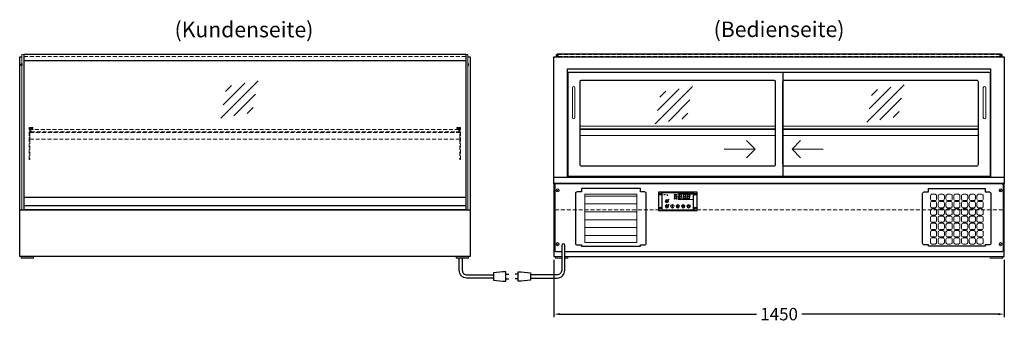
# Model space of a CAD drawing. Units: millimetres. Extents: x 0 to 25000, y 0 to 54400.
# Drawn here: x 5025 to 8195, y 2148 to 3121 of the extents above; entities that cross this region are included whole.
import ezdxf
from ezdxf.enums import TextEntityAlignment as Align

# ---------------------------------------------------------------- set-up
doc = ezdxf.new("R2010")
doc.units = ezdxf.units.MM
doc.header["$LTSCALE"] = 2
doc.header["$PDMODE"] = 34
doc.header["$PDSIZE"] = 5
doc.linetypes.add('AUSGEZOGEN', pattern=[0])
doc.linetypes.add('VERDECKT', pattern=[9.525, 6.35, -3.175])
for name, color, linetype, lineweight in [('A_BEMASSUNG', 1, 'Continuous', 13), ('A_GLAS', 4, 'Continuous', 20), ('A_HILFSLINIEN', 7, 'Continuous', 13), ('A_SCHRAFFUR', 6, 'Continuous', 5), ('A_TEXT', 7, 'Continuous', 20), ('A_VERDECKT', 5, 'VERDECKT', 13), ('A_VOLL', 3, 'Continuous', 30)]:
    doc.layers.add(name, color=color, linetype=linetype, lineweight=lineweight)
doc.styles.add('ARIAL', font='arial.ttf')
doc.styles.add('Arial_35', font='arial.ttf', dxfattribs={"height": 35})
doc.dimstyles.new('STANDARD_Bemassung', dxfattribs={"dimtxt": 40, "dimasz": 20, "dimexe": 10, "dimexo": 10, "dimgap": 15, "dimtad": 0, "dimdec": 0, "dimdsep": 46, "dimtxsty": 'ARIAL', "dimcen": 0.09, "dimclrt": 7, "dimazin": 0, "dimtfac": 1, "dimtdec": 0, "dimtmove": 2, "dimatfit": 3, "dimfxl": 1, "dimtolj": 1, "dimtzin": 0, "dimarcsym": 0})
pattern_1 = [(0, (-208.144, 4.619), (0, 6.985), [5.08, -1.905]), (90, (-208.144, 4.619), (-6.985, 4e-16), [5.08, -1.905])]

# ---------------------------------------------------------------- blocks, each defined once
blk = doc.blocks.new('*D849')
at = {"layer": 'A_BEMASSUNG', "color": 0, "lineweight": -2, "ltscale": 2, "transparency": 16777216}
for p, q in [((6744.5, 2349.4), (6744.5, 2164.4)), ((8194.5, 2349.4), (8194.5, 2164.4)), ((6764.5, 2174.4), (7396.8, 2174.4)), ((8174.5, 2174.4), (7542.3, 2174.4))]:
    blk.add_line(p, q, dxfattribs=at)
at = {"layer": 'A_BEMASSUNG', "color": 0, "ltscale": 2, "transparency": 16777216}
for points in [[(6764.5, 2177.7), (6764.5, 2171.1), (6744.5, 2174.4)], [(8174.5, 2177.7), (8174.5, 2171.1), (8194.5, 2174.4)]]:
    blk.add_solid(points, dxfattribs=at)
at = {"layer": 'DEFPOINTS', "color": 0, "ltscale": 2, "transparency": 16777216}
for p in [(6744.5, 2359.4), (8194.5, 2359.4), (8194.5, 2174.4)]:
    blk.add_point(p, dxfattribs=at)
at = {"layer": 'A_BEMASSUNG', "color": 7, "ltscale": 2, "transparency": 16777216, "insert": (7469.5, 2174.4), "char_height": 40, "attachment_point": 5, "style": 'ARIAL'}
blk.add_mtext('\\A1;1450', dxfattribs=at)
blk = doc.blocks.new('glassymbol')
at = {"layer": 'A_HILFSLINIEN', "linetype": 'AUSGEZOGEN', "lineweight": -3}
for p, q in [((-60.1, -60.1), (60.1, 60.1)), ((-52.5, -17.2), (17.2, 52.5)), ((-45, 25.7), (-25.7, 45)), ((-17.2, -52.5), (52.5, 17.2)), ((25.7, -45), (45, -25.7))]:
    blk.add_line(p, q, dxfattribs=at)
blk = doc.blocks.new('steuerungsdisplay_NEU')
at = {"layer": 'A_SCHRAFFUR', "ltscale": 2}
h = blk.add_hatch(color=1, dxfattribs=at)
h.dxf.hatch_style = 1
h.paths.add_polyline_path([(19.3, 21.5), (18.8, 21.2), (19.9, 20), (24.6, 20), (26.1, 21.3), (25.9, 21.5)])
h.paths.add_polyline_path([(18.9, 15.2), (18, 14.4), (18.6, 13.7), (23.7, 13.7), (24.6, 14.6), (24, 15.2)])
h.paths.add_polyline_path([(16.1, 8.2), (16.3, 7.9), (17.8, 9.2), (18.6, 13.5), (17.8, 14.3), (17.2, 14.3)])
h.paths.add_polyline_path([(23.4, 7.5), (23.8, 7.7), (22.7, 9), (17.9, 9), (16.5, 7.8), (16.7, 7.5)])
h.paths.add_polyline_path([(29.2, 8.2), (29.4, 7.9), (30.9, 9.2), (31.7, 13.5), (30.9, 14.3), (30.3, 14.3)])
h.paths.add_polyline_path([(36.5, 7.5), (36.9, 7.7), (35.8, 9), (31, 9), (29.6, 7.8), (29.8, 7.5)])
h.paths.add_polyline_path([(36, 9.1), (37, 7.8), (37.3, 8), (38.4, 14.5), (37.8, 14.5), (36.7, 13.4)])
h.paths.add_polyline_path([(37.1, 15.5), (37.8, 14.7), (38.5, 14.7), (39.6, 20.9), (39.4, 21.1), (37.9, 19.8)])
h.paths.add_polyline_path([(32.4, 21.5), (31.9, 21.2), (32.9, 20), (37.7, 20), (39.2, 21.3), (39, 21.5)])
h.paths.add_polyline_path([(30.3, 14.5), (30.9, 14.5), (32, 15.6), (32.8, 19.9), (31.7, 21.1), (31.5, 21)])
edge = h.paths.add_edge_path()
edge.add_arc((26.9, 8.4), 0.9, 0, 360)
h.paths.add_polyline_path([(17.2, 14.5), (17.8, 14.5), (18.9, 15.6), (19.7, 19.9), (18.7, 21.1), (18.4, 21)])
h.paths.add_polyline_path([(22.9, 9.1), (24, 7.8), (24.2, 8), (25.4, 14.5), (24.8, 14.5), (23.6, 13.4)])
at = {"layer": 'A_VOLL', "lineweight": 5, "ltscale": 2}
h = blk.add_hatch(color=152, dxfattribs=at)
h.dxf.hatch_style = 1
h.paths.add_polyline_path([(-44.2, 22), (-45, 22), (-45, 20.4), (-44.2, 20.4)])
h = blk.add_hatch(color=152, dxfattribs=at)
h.dxf.hatch_style = 1
edge = h.paths.add_edge_path()
edge.add_ellipse((-41.8, 21.2), major_axis=(-0.966, 0), ratio=0.81999, start_angle=90, end_angle=270)
edge.add_line((-41.8, 22), (-43.9, 22))
edge.add_line((-43.9, 22), (-43.9, 20.4))
edge.add_line((-43.9, 20.4), (-41.8, 20.4))
edge = h.paths.add_edge_path(flags=16)
edge.add_ellipse((-42.2, 21.2), major_axis=(-0.543, 0), ratio=0.692469, start_angle=90, end_angle=270, ccw=False)
edge.add_line((-42.2, 20.8), (-43.1, 20.8))
edge.add_line((-43.1, 20.8), (-43.1, 21.6))
edge.add_line((-43.1, 21.6), (-42.2, 21.6))
h = blk.add_hatch(color=152, dxfattribs=at)
h.dxf.hatch_style = 1
h.paths.add_polyline_path([(-38, 20.8), (-39.8, 20.8), (-39.8, 21.1), (-38, 21.1), (-38, 21.4), (-39.8, 21.4), (-39.8, 21.6), (-38, 21.6), (-38, 22), (-40.6, 22), (-40.6, 20.4), (-38, 20.4)])
at = {"layer": 'A_VOLL', "lineweight": 5}
h = blk.add_hatch(color=142, dxfattribs=at)
h.dxf.hatch_style = 1
h.paths.add_polyline_path([(-37.8, 20.4), (-37, 20.4), (-36.8, 20.7), (-35.7, 20.7), (-35.5, 20.4), (-34.7, 20.4), (-35.7, 22), (-36.8, 22)])
h.paths.add_polyline_path([(-35.9, 21), (-36.6, 21), (-36.3, 21.6)], flags=16)
at = {"layer": 'A_VOLL', "lineweight": 5, "ltscale": 2}
h = blk.add_hatch(color=152, dxfattribs=at)
h.dxf.hatch_style = 1
h.paths.add_polyline_path([(-36.8, 18.5), (-35.7, 18.5), (-34.7, 20.1), (-35.5, 20.1), (-35.7, 19.8), (-36.8, 19.8), (-37, 20.1), (-37.8, 20.1)])
h.paths.add_polyline_path([(-36.3, 18.9), (-36.6, 19.5), (-35.9, 19.5)], flags=16)
h = blk.add_hatch(color=152, dxfattribs=at)
h.dxf.hatch_style = 1
h.paths.add_polyline_path([(-33.5, 22), (-34.4, 22), (-34.4, 20.4), (-31.8, 20.4), (-31.8, 20.9), (-33.5, 20.9)])
at = {"layer": 'A_VOLL', "lineweight": 5}
h = blk.add_hatch(color=142, dxfattribs=at)
h.dxf.hatch_style = 1
h.paths.add_polyline_path([(-31.8, 20.1), (-32.8, 20.1), (-33.6, 19.5), (-33.6, 20.1), (-34.4, 20.1), (-34.4, 18.5), (-33.6, 18.5), (-33.6, 19.1), (-32.8, 18.5), (-31.8, 18.5), (-32.9, 19.3)])
at = {"layer": 'A_VOLL', "lineweight": 5, "ltscale": 2}
h = blk.add_hatch(color=152, dxfattribs=at)
h.dxf.hatch_style = 1
edge = h.paths.add_edge_path()
edge.add_spline(control_points=[(-30.9, 23.3), (-30.8, 23.3), (-30.8, 23.3), (-30.8, 23.3), (-30.8, 23.3), (-30.8, 23.3), (-30.8, 23.3), (-30.8, 23.3), (-30.7, 23.3), (-30.7, 23.3), (-30.7, 23.3), (-30.7, 23.3), (-30.7, 23.3), (-30.7, 23.3), (-30.7, 23.3), (-30.7, 23.3), (-30.7, 23.3), (-30.7, 23.3), (-30.7, 23.3), (-30.7, 23.3), (-30.7, 23.3), (-30.7, 23.3), (-30.7, 23.3), (-30.6, 23.3), (-30.6, 23.3), (-30.6, 23.3), (-30.6, 23.3), (-30.6, 23.3), (-30.6, 23.3), (-30.6, 23.3), (-30.6, 23.3), (-30.6, 23.3), (-30.6, 23.3), (-30.6, 23.2), (-30.6, 23.2), (-30.5, 23.2), (-30.5, 23.2), (-30.5, 23.2), (-30.5, 23.2), (-30.5, 23.2), (-30.5, 23.2), (-30.5, 23.2), (-30.5, 23.1), (-30.5, 23.1), (-30.5, 23.1), (-30.5, 23.1), (-30.5, 23.1), (-30.4, 23.1), (-30.4, 23.1), (-30.4, 23.1), (-30.4, 23.1), (-30.4, 23.1), (-30.4, 23.1), (-30.4, 23), (-30.4, 23), (-30.4, 23), (-30.4, 23), (-30.4, 23), (-30.4, 23), (-30.4, 22.9), (-30.4, 22.9), (-30.4, 22.9), (-30.4, 22.9), (-30.4, 22.9), (-30.4, 22.9), (-30.4, 22.9), (-30.4, 22.9), (-30.4, 22.9), (-30.4, 22.8), (-30.4, 22.8)], knot_values=[4.863694, 4.863694, 4.863694, 4.863694, 43.062292, 43.062292, 86.124584, 86.124584, 129.186877, 129.186877, 165.057676, 165.057676, 178.068826, 178.068826, 185.662822, 185.662822, 191.793507, 191.793507, 197.924192, 197.924192, 210.185563, 210.185563, 234.708304, 234.708304, 286.60672, 286.60672, 338.505135, 338.505135, 363.856116, 363.856116, 382.147152, 382.147152, 400.438188, 400.438188, 437.020259, 437.020259, 498.239676, 498.239676, 559.459093, 559.459093, 588.764848, 588.764848, 618.070602, 618.070602, 676.68211, 676.68211, 719.456576, 719.456576, 757.852031, 757.852031, 791.058574, 791.058574, 808.308625, 808.308625, 825.558676, 825.558676, 860.058777, 860.058777, 936.33843, 936.33843, 1012.618083, 1012.618083, 1035.316028, 1035.316028, 1053.57715, 1053.57715, 1088.069716, 1088.069716, 1157.054847, 1157.054847, 1221.527367, 1221.527367, 1221.527367, 1221.527367], degree=3, periodic=0)
edge.add_arc((-31.3, 20.2), 2.82, 63.3779, 71.7891, ccw=False)
edge.add_arc((-32.7, 23.4), 2.77, 344.5491, 365.4236)
edge.add_arc((-30.2, 20.9), 2.77, 84.5764, 138.8788)
edge.add_arc((-31.3, 20.2), 2.77, 79.7215, 111.1073, ccw=False)
edge.add_arc((-33.4, 22.3), 2.72, 11.8018, 20.7288)
at = {"layer": 'A_VOLL', "lineweight": 5}
h = blk.add_hatch(color=142, dxfattribs=at)
h.dxf.hatch_style = 1
h.paths.add_polyline_path([(-30.8, 19.8), (-29.1, 19.8), (-29.1, 20.1), (-31.6, 20.1), (-31.6, 18.5), (-29.1, 18.5), (-29.1, 18.9), (-30.8, 18.9), (-30.8, 19.2), (-29.1, 19.2), (-29.1, 19.5), (-30.8, 19.5)])
h = blk.add_hatch(color=142, dxfattribs=at)
h.dxf.hatch_style = 1
edge = h.paths.add_edge_path()
edge.add_arc((-31.3, 20.2), 2.77, 63.1865, 72.4271)
edge.add_spline(control_points=[(-30.4, 22.8), (-30.4, 22.8), (-30.5, 22.9), (-30.5, 23.1), (-30.5, 23.2), (-30.6, 23.2), (-30.7, 23.3), (-30.8, 23.3), (-30.8, 23.3)], knot_values=[0, 0, 0, 0, 234.242997, 477.413086, 703.505144, 904.986999, 1090.166187, 1278.343845, 1278.343845, 1278.343845, 1278.343845], degree=3, periodic=0)
edge.add_arc((-33.4, 22.3), 2.77, -21.1073, 19.5838, ccw=False)
edge.add_arc((-32.7, 23.4), 2.77, 311.1212, 343.5141)
h = blk.add_hatch(dxfattribs=at)
h.set_pattern_fill('ANGLE', color=251)
h.set_pattern_definition(pattern_1)
h.paths.add_polyline_path([(-18, -18.8, 3.213033), (-17, -18.8), (-17, -17.4), (-18, -17.4)])
h = blk.add_hatch(dxfattribs=at)
h.set_pattern_fill('ANGLE', color=251)
h.set_pattern_definition(pattern_1)
h.paths.add_polyline_path([(0.7, -13.3), (-0.7, -13.3), (-0.7, -15.2, -0.251622), (0.7, -15.2)])
h = blk.add_hatch(color=251, dxfattribs=at)
h.dxf.hatch_style = 1
edge = h.paths.add_edge_path()
edge.add_arc((17.5, -16.5), 3, 0, 360)
at = {"layer": 'A_VOLL', "color": 251, "lineweight": 5}
for p, q in [((-30.3, 5.4), (-30.7, 5.8)), ((-27.8, 5.4), (-30.7, 5.4)), ((-29.8, 6.3), (-30.3, 6.4)), ((-29.3, 5.4), (-30, 6.7)), ((-29.8, 6.3), (-29.6, 6.8)), ((-29.3, 5.4), (-28.6, 6.7)), ((-28.8, 6.3), (-29, 6.8)), ((-28.8, 6.3), (-28.2, 6.4)), ((-28.3, 5.4), (-27.9, 5.8)), ((-8.2, 14.5), (-11.8, 14.5)), ((-11.2, 14.5), (-11.7, 15)), ((-10.6, 15.5), (-11.3, 15.7)), ((-8.6, 21.5), (-11, 21.9)), ((-8.6, 19.5), (-11, 19)), ((-10, 14.5), (-10.9, 16.1)), ((-10.9, 14.3), (-10.9, 14.3)), ((-10.9, 14.3), (-10.9, 14.3)), ((-10.6, 15.5), (-10.4, 16.3)), ((-10.5, 13.5), (-10.5, 13.5)), ((-10.5, 13.5), (-10.5, 13.5)), ((-10, 14.5), (-9.1, 16.1)), ((-10, 14.3), (-10, 14.3)), ((-10, 14.3), (-10, 14.3)), ((-9.4, 15.5), (-9.6, 16.3)), ((-9.5, 13.5), (-9.5, 13.5)), ((-9.4, 15.5), (-8.7, 15.7)), ((-9.1, 14.3), (-9.1, 14.3)), ((-9.1, 14.3), (-9.1, 14.3)), ((-8.8, 14.5), (-8.3, 15)), ((-30.6, -13.2), (-27.8, -10.4)), ((-30.6, -10.4), (-27.8, -13.2)), ((-29.9, -11.2), (-28.4, -10.5)), ((-29.9, -12.5), (-28.4, -13.2)), ((-28.4, -10.5), (-28.4, -13.2)), ((-18, -18.8), (-18, -12.8)), ((-18, -17.4), (-17, -17.4)), ((-17, -18.8), (-17, -12.8)), ((-1.9, -16.5), (-4.2, -16.5)), ((-1.4, -15.2), (-3, -13.6)), ((-1.4, -17.8), (-3, -19.4)), ((-0.7, -15.2), (-0.7, -13.3)), ((-0.7, -13.3), (0.7, -13.3)), ((0, -18.4), (0, -20.7)), ((0.7, -15.2), (0.7, -13.3)), ((1.4, -15.2), (3, -13.6)), ((1.4, -17.8), (3, -19.4)), ((1.9, -16.5), (4.2, -16.5)), ((35, -14.6), (35, -12.6))]:
    blk.add_line(p, q, dxfattribs=at)
at = {"layer": 'A_VOLL', "color": 107}
blk.add_lwpolyline([(-61.5, -29.5), (61.5, -29.5, 0.414214), (62.5, -28.5), (62.5, 28.5, 0.414214), (61.5, 29.5), (-61.5, 29.5, 0.414214), (-62.5, 28.5), (-62.5, -28.5, 0.414214)], format="xyb", close=True, dxfattribs=at)
at = {"layer": 'A_VOLL', "color": 251}
blk.add_lwpolyline([(50, -28.5), (-50, -28.5), (-50, 28.5), (50, 28.5)], close=True, dxfattribs=at)
at = {"layer": 'A_VOLL', "color": 152, "lineweight": 5, "ltscale": 2}
blk.add_lwpolyline([(-44.2, 20.4), (-45, 20.4), (-45, 22), (-44.2, 22)], close=True, dxfattribs=at)
blk.add_lwpolyline([(-41.8, 22), (-43.9, 22), (-43.9, 22), (-43.9, 20.4), (-43.9, 20.4), (-41.8, 20.4)], dxfattribs=at)
at = {"layer": 'A_VOLL', "color": 251, "lineweight": 5}
for points in [[(-35, 3.6), (-38, -1.7), (-32, -1.7)], [(-35, -19.6), (-38, -14.3), (-32, -14.3)], [(-30.4, -11.2), (-29.9, -11.2), (-29.9, -12.5), (-30.4, -12.5)]]:
    blk.add_lwpolyline(points, close=True, dxfattribs=at)
at = {"layer": 'A_VOLL', "color": 142, "lineweight": 5}
blk.add_lwpolyline([(-32.9, 19.3), (-31.8, 18.5), (-32.8, 18.5), (-33.6, 19.1), (-33.6, 18.5), (-34.4, 18.5), (-34.4, 20.1), (-33.6, 20.1), (-33.6, 19.5), (-32.8, 20.1), (-31.8, 20.1)], close=True, dxfattribs=at)
at = {"layer": 'A_VOLL', "color": 251, "lineweight": 5}
blk.add_lwpolyline([(-9.8, 9.4, 0.147189), (-9.7, 9.6, 0.492531), (-10, 10.3, 0.11718), (-10.5, 10.3, 0.14275), (-10.9, 10, 0.235459), (-11.1, 9.5, 0.275172), (-10.5, 8.7), (-10.4, 8.7, 0.080431), (-10.4, 8.6, -0.292394), (-11, 8.8, 0.147189), (-11.2, 8.9, 0.492531), (-11.8, 8.6, 0.11718), (-11.8, 8.1, 0.14275), (-11.6, 7.7, 0.235459), (-11.1, 7.5, 0.275172), (-10.3, 8.1), (-10.2, 8.2, 0.080431), (-10.1, 8.2, -0.292394), (-10.3, 7.6, 0.147189), (-10.5, 7.4, 0.492531), (-10.2, 6.8, 0.11718), (-9.6, 6.8, 0.14275), (-9.3, 7, 0.235459), (-9.1, 7.5, 0.275172), (-9.7, 8.3), (-9.8, 8.4, 0.080431), (-9.7, 8.5, -0.292394), (-9.2, 8.3, 0.147189), (-9, 8.1, 0.492531), (-8.4, 8.4, 0.11718), (-8.4, 9, 0.14275), (-8.6, 9.3, 0.235459), (-9.1, 9.5, 0.275172), (-9.9, 8.9), (-9.9, 8.8, 0.080431), (-10, 8.9, -0.292394), (-9.8, 9.4, 0.147189)], format="xyb", close=True, dxfattribs=at)
blk.add_lwpolyline([(50, 24), (1, 24), (1, 5), (50, 5)], dxfattribs=at)
at = {"layer": 'A_VOLL', "color": 18, "lineweight": 5}
for points in [[(3, 8.2), (3.2, 7.9), (4.7, 9.2), (5.5, 13.5), (4.7, 14.3), (4.1, 14.3)], [(10.3, 7.5), (10.7, 7.7), (9.6, 9), (4.8, 9), (3.4, 7.8), (3.7, 7.5)], [(4.1, 14.5), (4.7, 14.5), (5.8, 15.6), (6.6, 19.9), (5.6, 21.1), (5.3, 21)], [(5.8, 15.2), (4.9, 14.4), (5.5, 13.7), (10.6, 13.7), (11.5, 14.6), (10.9, 15.2)], [(6.2, 21.5), (5.7, 21.2), (6.8, 20), (11.6, 20), (13.1, 21.3), (12.8, 21.5)], [(9.8, 9.1), (10.9, 7.8), (11.1, 8), (12.3, 14.5), (11.7, 14.5), (10.5, 13.4)], [(10.9, 15.5), (11.7, 14.7), (12.3, 14.7), (13.4, 20.9), (13.2, 21.1), (11.7, 19.8)], [(16.1, 8.2), (16.3, 7.9), (17.8, 9.2), (18.6, 13.5), (17.8, 14.3), (17.2, 14.3)], [(23.4, 7.5), (23.8, 7.7), (22.7, 9), (17.9, 9), (16.5, 7.8), (16.7, 7.5)], [(17.2, 14.5), (17.8, 14.5), (18.9, 15.6), (19.7, 19.9), (18.7, 21.1), (18.4, 21)], [(18.9, 15.2), (18, 14.4), (18.6, 13.7), (23.7, 13.7), (24.6, 14.6), (24, 15.2)], [(19.3, 21.5), (18.8, 21.2), (19.9, 20), (24.6, 20), (26.1, 21.3), (25.9, 21.5)], [(22.9, 9.1), (24, 7.8), (24.2, 8), (25.4, 14.5), (24.8, 14.5), (23.6, 13.4)], [(24, 15.5), (24.8, 14.7), (25.4, 14.7), (26.5, 20.9), (26.3, 21.1), (24.8, 19.8)], [(29.2, 8.2), (29.4, 7.9), (30.9, 9.2), (31.7, 13.5), (30.9, 14.3), (30.3, 14.3)], [(36.5, 7.5), (36.9, 7.7), (35.8, 9), (31, 9), (29.6, 7.8), (29.8, 7.5)], [(30.3, 14.5), (30.9, 14.5), (32, 15.6), (32.8, 19.9), (31.7, 21.1), (31.5, 21)], [(32, 15.2), (31.1, 14.4), (31.7, 13.7), (36.8, 13.7), (37.7, 14.6), (37, 15.2)], [(32.4, 21.5), (31.9, 21.2), (32.9, 20), (37.7, 20), (39.2, 21.3), (39, 21.5)], [(36, 9.1), (37, 7.8), (37.3, 8), (38.4, 14.5), (37.8, 14.5), (36.7, 13.4)], [(37.1, 15.5), (37.8, 14.7), (38.5, 14.7), (39.6, 20.9), (39.4, 21.1), (37.9, 19.8)]]:
    blk.add_lwpolyline(points, close=True, dxfattribs=at)
at = {"layer": 'A_VOLL', "color": 35}
for centre, radius in [((-55.5, 22.5), 3), ((-55.5, 22.5), 1.5), ((55.5, 22.5), 3), ((55.5, 22.5), 1.5), ((-55.5, -22.5), 3), ((-55.5, -22.5), 1.5), ((55.5, -22.5), 3), ((55.5, -22.5), 1.5)]:
    blk.add_circle(centre, radius, dxfattribs=at)
at = {"layer": 'A_VOLL', "color": 251, "lineweight": 5}
for centre, radius in [((-35, 0.5), 5.5), ((-10, 20.5), 1.75), ((-10.1, 8.5), 0.18), ((-35, -16.5), 5.5), ((-17.5, -16.5), 5.5), ((0, -16.5), 5.5), ((0, -16.5), 1.42), ((17.5, -16.5), 5.5), ((17.5, -16.5), 3), ((35, -16.5), 5.5)]:
    blk.add_circle(centre, radius, dxfattribs=at)
at = {"layer": 'A_VOLL', "color": 18, "lineweight": 5}
for centre, radius in [((-4.5, 20.5), 1.5), ((-4.5, 14.5), 1.5), ((-4.5, 8.5), 1.5), ((26.9, 8.4), 0.9)]:
    blk.add_circle(centre, radius, dxfattribs=at)
at = {"layer": 'A_VOLL', "color": 251, "lineweight": 5}
for centre, radius, start, end in [((-17.5, -19.5), 0.862, 124.5757, 55.4243), ((-17.5, -13.5), 0.862, 55.4243, 124.5757), ((35, -16.5), 3, 93.8226, 86.1774)]:
    blk.add_arc(centre, radius, start, end, dxfattribs=at)
at = {"layer": 'A_VOLL', "color": 152, "lineweight": 5, "ltscale": 2}
blk.add_ellipse((-41.8, 21.2), major_axis=(-0.966, 0), ratio=0.81999, start_param=1.570796, end_param=4.712389, dxfattribs=at)
at = {"layer": 'A_VOLL', "color": 251, "lineweight": 5}
for points, weights, knots in [([(-29.9, 4.7), (-29.8, 4.8), (-29.8, 4.8), (-29.9, 5), (-30, 5.2), (-30, 5.3), (-30.1, 5.2), (-30.2, 5), (-30.3, 4.8), (-30.2, 4.8), (-30.2, 4.7), (-30.1, 4.7), (-30.1, 4.7), (-30, 4.7), (-30, 4.7), (-29.9, 4.7), (-29.9, 4.7)], [1, 1, 1, 1, 1, 1, 1, 1, 1, 1, 1, 0.969226810132, 0.969226810132, 1, 0.969226810132, 0.969226810132, 1], [0, 0, 0, 0, 0.562641, 1.244962, 2.933066, 2.933066, 2.933066, 4.62117, 5.303491, 5.866132, 5.866132, 5.866132, 6.476177, 6.476177, 6.476177, 7.086222, 7.086222, 7.086222, 7.086222]), ([(-29.5, 4.1), (-29.5, 4.1), (-29.4, 4.2), (-29.6, 4.4), (-29.6, 4.5), (-29.7, 4.6), (-29.7, 4.5), (-29.8, 4.4), (-29.9, 4.2), (-29.9, 4.1), (-29.8, 4.1), (-29.8, 4), (-29.7, 4), (-29.7, 4), (-29.6, 4), (-29.6, 4), (-29.5, 4.1)], [1, 1, 1, 1, 1, 1, 1, 1, 1, 1, 1, 0.969226810132, 0.969226810132, 1, 0.969226810132, 0.969226810132, 1], [0, 0, 0, 0, 0.562641, 1.244962, 2.933066, 2.933066, 2.933066, 4.62117, 5.303491, 5.866132, 5.866132, 5.866132, 6.476177, 6.476177, 6.476177, 7.086222, 7.086222, 7.086222, 7.086222]), ([(-29.1, 4.7), (-29.1, 4.8), (-29.1, 4.8), (-29.2, 5), (-29.2, 5.2), (-29.3, 5.3), (-29.3, 5.2), (-29.4, 5), (-29.5, 4.8), (-29.5, 4.8), (-29.5, 4.7), (-29.4, 4.7), (-29.4, 4.7), (-29.3, 4.7), (-29.2, 4.7), (-29.2, 4.7), (-29.1, 4.7)], [1, 1, 1, 1, 1, 1, 1, 1, 1, 1, 1, 0.969226810132, 0.969226810132, 1, 0.969226810132, 0.969226810132, 1], [0, 0, 0, 0, 0.562641, 1.244962, 2.933066, 2.933066, 2.933066, 4.62117, 5.303491, 5.866132, 5.866132, 5.866132, 6.476177, 6.476177, 6.476177, 7.086222, 7.086222, 7.086222, 7.086222]), ([(-28.9, 4), (-28.8, 4), (-28.8, 4), (-28.7, 4.1), (-28.7, 4.1), (-28.7, 4.2), (-28.8, 4.4), (-28.8, 4.5), (-28.9, 4.6), (-28.9, 4.5), (-29, 4.4), (-29.1, 4.2), (-29.1, 4.1), (-29.1, 4.1), (-29, 4), (-29, 4), (-28.9, 4)], [1, 0.969226810132, 0.969226810132, 1, 1, 1, 1, 1, 1, 1, 1, 1, 1, 1, 0.969226810132, 0.969226810132, 1], [0, 0, 0, 0, 0.610045, 0.610045, 0.610045, 1.172686, 1.855007, 3.543111, 3.543111, 3.543111, 5.231215, 5.913536, 6.476177, 6.476177, 6.476177, 7.086222, 7.086222, 7.086222, 7.086222]), ([(-28.6, 4.7), (-28.5, 4.7), (-28.4, 4.7), (-28.4, 4.7), (-28.4, 4.8), (-28.3, 4.8), (-28.4, 5), (-28.5, 5.2), (-28.6, 5.3), (-28.6, 5.2), (-28.7, 5), (-28.8, 4.8), (-28.7, 4.8), (-28.7, 4.7), (-28.7, 4.7), (-28.6, 4.7), (-28.6, 4.7)], [1, 0.969226810132, 0.969226810132, 1, 1, 1, 1, 1, 1, 1, 1, 1, 1, 1, 0.969226810132, 0.969226810132, 1], [0, 0, 0, 0, 0.610045, 0.610045, 0.610045, 1.172686, 1.855007, 3.543111, 3.543111, 3.543111, 5.231215, 5.913536, 6.476177, 6.476177, 6.476177, 7.086222, 7.086222, 7.086222, 7.086222]), ([(-10.7, 13.6), (-10.7, 13.7), (-10.6, 13.8), (-10.8, 14), (-10.9, 14.2), (-10.9, 14.3), (-11, 14.2), (-11.1, 14), (-11.2, 13.8), (-11.2, 13.7), (-11.1, 13.6), (-11.1, 13.6), (-11, 13.6), (-10.9, 13.5), (-10.8, 13.6), (-10.8, 13.6), (-10.7, 13.6)], [1, 1, 1, 1, 1, 1, 1, 1, 1, 1, 1, 0.969226810132, 0.969226810132, 1, 0.969226810132, 0.969226810132, 1], [0, 0, 0, 0, 0.562641, 1.244962, 2.933066, 2.933066, 2.933066, 4.62117, 5.303491, 5.866132, 5.866132, 5.866132, 6.476177, 6.476177, 6.476177, 7.086222, 7.086222, 7.086222, 7.086222]), ([(-10.3, 12.8), (-10.3, 12.9), (-10.2, 13), (-10.3, 13.2), (-10.4, 13.4), (-10.5, 13.5), (-10.6, 13.4), (-10.7, 13.2), (-10.8, 13), (-10.7, 12.9), (-10.7, 12.8), (-10.6, 12.8), (-10.6, 12.7), (-10.5, 12.7), (-10.4, 12.7), (-10.3, 12.8), (-10.3, 12.8)], [1, 1, 1, 1, 1, 1, 1, 1, 1, 1, 1, 0.969226810132, 0.969226810132, 1, 0.969226810132, 0.969226810132, 1], [0, 0, 0, 0, 0.562641, 1.244962, 2.933066, 2.933066, 2.933066, 4.62117, 5.303491, 5.866132, 5.866132, 5.866132, 6.476177, 6.476177, 6.476177, 7.086222, 7.086222, 7.086222, 7.086222]), ([(-9.8, 13.6), (-9.8, 13.7), (-9.7, 13.8), (-9.8, 14), (-9.9, 14.2), (-10, 14.3), (-10.1, 14.2), (-10.2, 14), (-10.3, 13.8), (-10.2, 13.7), (-10.2, 13.6), (-10.1, 13.6), (-10.1, 13.6), (-10, 13.5), (-9.9, 13.6), (-9.9, 13.6), (-9.8, 13.6)], [1, 1, 1, 1, 1, 1, 1, 1, 1, 1, 1, 0.969226810132, 0.969226810132, 1, 0.969226810132, 0.969226810132, 1], [0, 0, 0, 0, 0.562641, 1.244962, 2.933066, 2.933066, 2.933066, 4.62117, 5.303491, 5.866132, 5.866132, 5.866132, 6.476177, 6.476177, 6.476177, 7.086222, 7.086222, 7.086222, 7.086222]), ([(-9.3, 12.8), (-9.3, 12.9), (-9.2, 13), (-9.3, 13.2), (-9.4, 13.4), (-9.5, 13.5), (-9.6, 13.4), (-9.7, 13.2), (-9.8, 13), (-9.7, 12.9), (-9.7, 12.8), (-9.7, 12.8), (-9.6, 12.7), (-9.5, 12.7), (-9.4, 12.7), (-9.4, 12.8), (-9.3, 12.8)], [1, 1, 1, 1, 1, 1, 1, 1, 1, 1, 1, 0.969226810132, 0.969226810132, 1, 0.969226810132, 0.969226810132, 1], [0, 0, 0, 0, 0.562641, 1.244962, 2.933066, 2.933066, 2.933066, 4.62117, 5.303491, 5.866132, 5.866132, 5.866132, 6.476177, 6.476177, 6.476177, 7.086222, 7.086222, 7.086222, 7.086222]), ([(-8.9, 13.6), (-8.8, 13.7), (-8.8, 13.8), (-8.9, 14), (-9, 14.2), (-9.1, 14.3), (-9.1, 14.2), (-9.2, 14), (-9.4, 13.8), (-9.3, 13.7), (-9.3, 13.6), (-9.2, 13.6), (-9.2, 13.6), (-9.1, 13.5), (-9, 13.6), (-8.9, 13.6), (-8.9, 13.6)], [1, 1, 1, 1, 1, 1, 1, 1, 1, 1, 1, 0.969226810132, 0.969226810132, 1, 0.969226810132, 0.969226810132, 1], [0, 0, 0, 0, 0.562641, 1.244962, 2.933066, 2.933066, 2.933066, 4.62117, 5.303491, 5.866132, 5.866132, 5.866132, 6.476177, 6.476177, 6.476177, 7.086222, 7.086222, 7.086222, 7.086222])]:
    blk.add_rational_spline(points, weights, degree=3, knots=knots, dxfattribs=at)
at = {"layer": 'A_VOLL', "color": 251, "lineweight": 5, "style": 'Arial_35'}
blk.add_text('°C', height=2.8, dxfattribs=at).set_placement((42.4, 18.8))

msp = doc.modelspace()

# ---------------------------------------------------------------- hatches: boundary and pattern name
at = {"layer": 'A_SCHRAFFUR', "lineweight": 9, "ltscale": 2}
h = msp.add_hatch(dxfattribs=at)
h.set_pattern_fill('LINE', color=31, scale=8)
h.set_pattern_definition([(0, (-16770.626, 25922.18), (0, 25.4), [])])
h.paths.add_polyline_path([(7011.3, 2560.3), (6844.3, 2560.3), (6844.3, 2510.9), (7011.3, 2510.9)])
h.paths.add_polyline_path([(7011.3, 2510.9), (6844.3, 2510.9), (6844.3, 2404.3), (7011.3, 2404.3)])

# ---------------------------------------------------------------- linework, layer by layer
at = {"layer": 'A_GLAS'}
for points in [[(5037.5, 2509.4), (5037.5, 3009.4), (5031.5, 3009.4), (5031.5, 2509.4)], [(6461.5, 2509.4), (6461.5, 3009.4), (6467.5, 3009.4), (6467.5, 2509.4)]]:
    msp.add_lwpolyline(points, close=True, dxfattribs=at)
at = {"layer": 'A_GLAS', "ltscale": 2}
for points in [[(5038.5, 2550.4), (5038.5, 2989.4)], [(6460.5, 2989.4), (6460.5, 2550.4)], [(6751.5, 3002.4), (6751.5, 3009.4), (6755, 3009.4)], [(8184, 3009.4), (8187.5, 3009.4), (8187.5, 3002.4)]]:
    msp.add_lwpolyline(points, dxfattribs=at)
at = {"layer": 'A_HILFSLINIEN', "ltscale": 0.2}
for p, q in [((7292.2, 2704.6), (7392.2, 2704.6)), ((7611.2, 2704.6), (7511.2, 2704.6))]:
    msp.add_line(p, q, dxfattribs=at)
for points in [[(7364.5, 2732.3), (7392.2, 2704.6), (7364.5, 2677)], [(7538.8, 2732.3), (7511.2, 2704.6), (7538.8, 2677)]]:
    msp.add_lwpolyline(points, dxfattribs=at)
at = {"layer": 'A_VERDECKT', "color": 144}
for points in [[(5038.5, 3009.4), (6460.5, 3009.4)], [(5038.5, 3003.4), (6460.5, 3003.4)]]:
    msp.add_lwpolyline(points, dxfattribs=at)
for points in [[(6758.5, 3003.4), (8180.5, 3003.4), (8180.5, 3009.4), (6758.5, 3009.4)], [(6438.5, 2768.4), (5060.5, 2768.4), (5060.5, 2760.4), (6438.5, 2760.4)]]:
    msp.add_lwpolyline(points, close=True, dxfattribs=at)
at = {"layer": 'A_VERDECKT'}
for points in [[(5067, 2774.4), (5067, 2772.4), (5057, 2772.4), (5057, 2672.1), (5055, 2672.1), (5055, 2774.4)], [(5057, 2737.4), (6442, 2737.4), (6442, 2758.4), (5057, 2758.4)], [(5068, 2759.4), (5068, 2760.4), (5060.5, 2760.4), (5060.5, 2768.4), (5068, 2768.4), (5068, 2769.4), (5059.5, 2769.4), (5059.5, 2759.4)], [(6431, 2759.4), (6431, 2760.4), (6438.5, 2760.4), (6438.5, 2768.4), (6431, 2768.4), (6431, 2769.4), (6439.5, 2769.4), (6439.5, 2759.4)], [(6432, 2774.4), (6432, 2772.4), (6442, 2772.4), (6442, 2672.1), (6444, 2672.1), (6444, 2774.4)]]:
    msp.add_lwpolyline(points, close=True, dxfattribs=at)
msp.add_lwpolyline([(8189.5, 2509.4), (6749.5, 2509.4)], dxfattribs=at)
at = {"layer": 'A_VOLL'}
for p, q in [((5029.5, 2973.9), (5029.5, 2979.9)), ((5029.5, 2979.9), (5031.5, 2979.9)), ((5031.5, 2979.9), (5031.5, 2973.9)), ((5031.5, 2973.9), (5029.5, 2973.9))]:
    msp.add_line(p, q, dxfattribs=at)
at = {"layer": 'A_VOLL', "color": 3, "ltscale": 2}
for points in [[(5024.5, 2509.4), (5024.5, 3002.4), (5031.5, 3002.4)], [(6467.5, 3002.4), (6474.5, 3002.4), (6474.5, 2509.4)], [(6788.5, 2614.4), (6788.5, 2962.9), (8150.5, 2962.9), (8150.5, 2614.4)]]:
    msp.add_lwpolyline(points, dxfattribs=at)
at = {"layer": 'A_VOLL', "color": 252}
for points in [[(5031.5, 2979.9), (5031.5, 2973.9), (5029.5, 2973.9), (5029.5, 2979.9)], [(6467.5, 2979.9), (6467.5, 2973.9), (6469.5, 2973.9), (6469.5, 2979.9)], [(6460.5, 2550.4), (6460.5, 2522.9), (5038.5, 2522.9), (5038.5, 2550.4)]]:
    msp.add_lwpolyline(points, close=True, dxfattribs=at)
at = {"layer": 'A_VOLL', "color": 243}
msp.add_lwpolyline([(5038.5, 3010.4), (6460.5, 3010.4), (6460.5, 2989.4), (5038.5, 2989.4)], close=True, dxfattribs=at)
at = {"layer": 'A_VOLL', "ltscale": 2}
for points in [[(6744.5, 2614.4), (6744.5, 3002.4), (8194.5, 3002.4), (8194.5, 2614.4)], [(7482, 2952.4), (8149, 2952.4), (8149, 2617.4), (7482, 2617.4)], [(7447.5, 2617.4), (7447.5, 2614.4)], [(7467.5, 2617.4), (7467.5, 2614.4)], [(7471.5, 2617.4), (7471.5, 2614.4)], [(7491.5, 2617.4), (7491.5, 2614.4)], [(6744.5, 2594.4), (6744.5, 2359.4), (6769.5, 2359.4)], [(6779.5, 2359.4), (8194.5, 2359.4), (8194.5, 2594.4)]]:
    msp.add_lwpolyline(points, dxfattribs=at)
at = {"layer": 'A_VOLL', "color": 252, "ltscale": 2}
msp.add_lwpolyline([(8184, 3010.4), (6755, 3010.4), (6755, 3002.4), (8184, 3002.4)], close=True, dxfattribs=at)
at = {"layer": 'A_VOLL', "ltscale": 2}
for points in [[(6790, 2952.4), (7482, 2952.4), (7482, 2617.4), (6790, 2617.4)], [(6744.5, 2614.4), (8194.5, 2614.4), (8194.5, 2594.4), (6744.5, 2594.4)]]:
    msp.add_lwpolyline(points, close=True, dxfattribs=at)
for points in [[(7452, 2650.4), (6834, 2650.4, -0.414214), (6829, 2655.4), (6829, 2922.4, -0.414214), (6834, 2927.4), (7452, 2927.4, -0.414214), (7457, 2922.4), (7457, 2655.4, -0.414214)], [(8105, 2650.4), (7487, 2650.4, -0.414214), (7482, 2655.4), (7482, 2922.4, -0.414214), (7487, 2927.4), (8105, 2927.4, -0.414214), (8110, 2922.4), (8110, 2655.4, -0.414214)], [(6832.8, 2397.3), (6832.8, 2393.1), (7022.8, 2393.1), (7022.8, 2397.3), (7036.6, 2397.3, 0.428062), (7041.8, 2402.3), (7041.8, 2562.5, 0.416313), (7036.6, 2567.3), (7022.8, 2567.3), (7022.8, 2578.1), (6832.8, 2578.1), (6832.8, 2567.3), (6819.1, 2567.3, 0.416261), (6813.8, 2562.5), (6813.8, 2402.3, 0.428091), (6819.1, 2397.3)], [(7950.6, 2397.3), (7936.6, 2397.3, -0.414295), (7931.6, 2402.3), (7931.6, 2562.3, -0.414214), (7936.6, 2567.3), (7950.6, 2567.3), (7950.6, 2578.1), (8132.6, 2578.1), (8132.6, 2567.3), (8146.6, 2567.3, -0.41393), (8151.6, 2562.3), (8151.6, 2402.3, -0.414207), (8146.6, 2397.3), (8132.6, 2397.3), (8132.6, 2393.1), (7950.6, 2393.1)]]:
    msp.add_lwpolyline(points, format="xyb", close=True, dxfattribs=at)
at = {"layer": 'A_VOLL', "color": 252, "lineweight": 9}
for points in [[(6804, 2902.4), (6804, 2806.4, 1), (6812, 2806.4), (6812, 2902.4, 1)], [(8127, 2902.4), (8127, 2806.4, 1), (8135, 2806.4), (8135, 2902.4, 1)]]:
    msp.add_lwpolyline(points, format="xyb", close=True, dxfattribs=at)
at = {"layer": 'A_VOLL', "color": 94, "linetype": 'Continuous', "lineweight": 5, "ltscale": 2}
for points in [[(6829, 2778.4), (7457, 2778.4)], [(7457, 2770.4), (6829, 2770.4)], [(6829, 2768.4), (7457, 2768.4)], [(7482, 2778.4), (8110, 2778.4)], [(8110, 2770.4), (7482, 2770.4)], [(7482, 2768.4), (8110, 2768.4)], [(6829, 2748.4), (7457, 2748.4)], [(7482, 2748.4), (8110, 2748.4)]]:
    msp.add_lwpolyline(points, dxfattribs=at)
at = {"layer": 'A_VOLL', "ltscale": 2}
msp.add_lwpolyline([(6769.5, 2374.4), (6753.5, 2374.4, -0.414214), (6748.5, 2379.4), (6748.5, 2589.4, -0.414214), (6753.5, 2594.4), (8185.5, 2594.4, -0.414214), (8190.5, 2589.4), (8190.5, 2379.4, -0.414214), (8185.5, 2374.4), (6779.5, 2374.4)], format="xyb", dxfattribs=at)
at = {"layer": 'A_VOLL', "color": 252, "lineweight": 9}
for points in [[(6753, 2568.9), (6760.1, 2575.9)], [(8179, 2568.9), (8186.1, 2575.9)], [(6753, 2395.9), (6760.1, 2402.9)], [(8179, 2395.9), (8186.1, 2402.9)], [(6769.5, 2358.4), (6749.5, 2358.4), (6749.5, 2354.4), (6769.5, 2354.4)], [(6769.5, 2358.4), (6764.5, 2358.4), (6764.5, 2359.4), (6769.5, 2359.4)], [(6779.5, 2354.4), (6789.5, 2354.4), (6789.5, 2358.4), (6779.5, 2358.4)]]:
    msp.add_lwpolyline(points, dxfattribs=at)
at = {"layer": 'A_VOLL', "color": 94, "lineweight": 9, "ltscale": 2}
msp.add_lwpolyline([(6844.3, 2560.3), (7011.3, 2560.3), (7011.3, 2404.3), (6844.3, 2404.3)], close=True, dxfattribs=at)
for points in [[(7976.6, 2544.8), (7976.6, 2554.8, 0.414214), (7971.6, 2559.8), (7961.6, 2559.8, 0.413952), (7956.6, 2554.8), (7956.6, 2544.8, 0.41394), (7961.6, 2539.8), (7971.6, 2539.8, 0.414214)], [(7976.6, 2521.5), (7976.6, 2531.5, 0.414214), (7971.6, 2536.5), (7961.6, 2536.5, 0.413952), (7956.6, 2531.5), (7956.6, 2521.5, 0.41394), (7961.6, 2516.5), (7971.6, 2516.5, 0.414214)], [(8001.6, 2544.8), (8001.6, 2554.8, 0.414214), (7996.6, 2559.8), (7986.6, 2559.8, 0.413952), (7981.6, 2554.8), (7981.6, 2544.8, 0.41394), (7986.6, 2539.8), (7996.6, 2539.8, 0.414214)], [(8001.6, 2521.5), (8001.6, 2531.5, 0.414214), (7996.6, 2536.5), (7986.6, 2536.5, 0.413952), (7981.6, 2531.5), (7981.6, 2521.5, 0.41394), (7986.6, 2516.5), (7996.6, 2516.5, 0.414214)], [(8026.6, 2544.8), (8026.6, 2554.8, 0.414214), (8021.6, 2559.8), (8011.6, 2559.8, 0.413952), (8006.6, 2554.8), (8006.6, 2544.8, 0.41394), (8011.6, 2539.8), (8021.6, 2539.8, 0.414214)], [(8026.6, 2521.5), (8026.6, 2531.5, 0.414214), (8021.6, 2536.5), (8011.6, 2536.5, 0.413952), (8006.6, 2531.5), (8006.6, 2521.5, 0.41394), (8011.6, 2516.5), (8021.6, 2516.5, 0.414214)], [(8051.6, 2544.8), (8051.6, 2554.8, 0.414214), (8046.6, 2559.8), (8036.6, 2559.8, 0.413952), (8031.6, 2554.8), (8031.6, 2544.8, 0.41394), (8036.6, 2539.8), (8046.6, 2539.8, 0.414214)], [(8051.6, 2521.5), (8051.6, 2531.5, 0.414214), (8046.6, 2536.5), (8036.6, 2536.5, 0.413952), (8031.6, 2531.5), (8031.6, 2521.5, 0.41394), (8036.6, 2516.5), (8046.6, 2516.5, 0.414214)], [(8076.6, 2544.8), (8076.6, 2554.8, 0.414214), (8071.6, 2559.8), (8061.6, 2559.8, 0.413952), (8056.6, 2554.8), (8056.6, 2544.8, 0.41394), (8061.6, 2539.8), (8071.6, 2539.8, 0.414214)], [(8076.6, 2521.5), (8076.6, 2531.5, 0.414214), (8071.6, 2536.5), (8061.6, 2536.5, 0.413952), (8056.6, 2531.5), (8056.6, 2521.5, 0.41394), (8061.6, 2516.5), (8071.6, 2516.5, 0.414214)], [(8101.6, 2544.8), (8101.6, 2554.8, 0.414214), (8096.6, 2559.8), (8086.6, 2559.8, 0.413952), (8081.6, 2554.8), (8081.6, 2544.8, 0.41394), (8086.6, 2539.8), (8096.6, 2539.8, 0.414214)], [(8101.6, 2521.5), (8101.6, 2531.5, 0.414214), (8096.6, 2536.5), (8086.6, 2536.5, 0.413952), (8081.6, 2531.5), (8081.6, 2521.5, 0.41394), (8086.6, 2516.5), (8096.6, 2516.5, 0.414214)], [(8126.6, 2544.8), (8126.6, 2554.8, 0.414214), (8121.6, 2559.8), (8111.6, 2559.8, 0.413952), (8106.6, 2554.8), (8106.6, 2544.8, 0.41394), (8111.6, 2539.8), (8121.6, 2539.8, 0.414214)], [(8126.6, 2521.5), (8126.6, 2531.5, 0.414214), (8121.6, 2536.5), (8111.6, 2536.5, 0.413952), (8106.6, 2531.5), (8106.6, 2521.5, 0.41394), (8111.6, 2516.5), (8121.6, 2516.5, 0.414214)], [(7976.6, 2498.1), (7976.6, 2508.1, 0.414214), (7971.6, 2513.1), (7961.6, 2513.1, 0.413952), (7956.6, 2508.2), (7956.6, 2498.1, 0.41394), (7961.6, 2493.1), (7971.6, 2493.1, 0.414214)], [(8001.6, 2498.1), (8001.6, 2508.1, 0.414214), (7996.6, 2513.1), (7986.6, 2513.1, 0.413952), (7981.6, 2508.2), (7981.6, 2498.1, 0.41394), (7986.6, 2493.1), (7996.6, 2493.1, 0.414214)], [(8026.6, 2498.1), (8026.6, 2508.1, 0.414214), (8021.6, 2513.1), (8011.6, 2513.1, 0.413952), (8006.6, 2508.2), (8006.6, 2498.1, 0.41394), (8011.6, 2493.1), (8021.6, 2493.1, 0.414214)], [(8051.6, 2498.1), (8051.6, 2508.1, 0.414214), (8046.6, 2513.1), (8036.6, 2513.1, 0.413952), (8031.6, 2508.2), (8031.6, 2498.1, 0.41394), (8036.6, 2493.1), (8046.6, 2493.1, 0.414214)], [(8076.6, 2498.1), (8076.6, 2508.1, 0.414214), (8071.6, 2513.1), (8061.6, 2513.1, 0.413952), (8056.6, 2508.2), (8056.6, 2498.1, 0.41394), (8061.6, 2493.1), (8071.6, 2493.1, 0.414214)], [(8101.6, 2498.1), (8101.6, 2508.1, 0.414214), (8096.6, 2513.1), (8086.6, 2513.1, 0.413952), (8081.6, 2508.2), (8081.6, 2498.1, 0.41394), (8086.6, 2493.1), (8096.6, 2493.1, 0.414214)], [(8126.6, 2498.1), (8126.6, 2508.1, 0.414214), (8121.6, 2513.1), (8111.6, 2513.1, 0.413952), (8106.6, 2508.2), (8106.6, 2498.1, 0.41394), (8111.6, 2493.1), (8121.6, 2493.1, 0.414214)], [(7976.6, 2474.8), (7976.6, 2484.8, 0.414214), (7971.6, 2489.8), (7961.6, 2489.8, 0.413952), (7956.6, 2484.8), (7956.6, 2474.8, 0.41394), (7961.6, 2469.8), (7971.6, 2469.8, 0.414214)], [(8001.6, 2474.8), (8001.6, 2484.8, 0.414214), (7996.6, 2489.8), (7986.6, 2489.8, 0.413952), (7981.6, 2484.8), (7981.6, 2474.8, 0.41394), (7986.6, 2469.8), (7996.6, 2469.8, 0.414214)], [(8026.6, 2474.8), (8026.6, 2484.8, 0.414214), (8021.6, 2489.8), (8011.6, 2489.8, 0.413952), (8006.6, 2484.8), (8006.6, 2474.8, 0.41394), (8011.6, 2469.8), (8021.6, 2469.8, 0.414214)], [(8051.6, 2474.8), (8051.6, 2484.8, 0.414214), (8046.6, 2489.8), (8036.6, 2489.8, 0.413952), (8031.6, 2484.8), (8031.6, 2474.8, 0.41394), (8036.6, 2469.8), (8046.6, 2469.8, 0.414214)], [(8076.6, 2474.8), (8076.6, 2484.8, 0.414214), (8071.6, 2489.8), (8061.6, 2489.8, 0.413952), (8056.6, 2484.8), (8056.6, 2474.8, 0.41394), (8061.6, 2469.8), (8071.6, 2469.8, 0.414214)], [(8101.6, 2474.8), (8101.6, 2484.8, 0.414214), (8096.6, 2489.8), (8086.6, 2489.8, 0.413952), (8081.6, 2484.8), (8081.6, 2474.8, 0.41394), (8086.6, 2469.8), (8096.6, 2469.8, 0.414214)], [(8126.6, 2474.8), (8126.6, 2484.8, 0.414214), (8121.6, 2489.8), (8111.6, 2489.8, 0.413952), (8106.6, 2484.8), (8106.6, 2474.8, 0.41394), (8111.6, 2469.8), (8121.6, 2469.8, 0.414214)], [(7976.6, 2451.5), (7976.6, 2461.5, 0.414214), (7971.6, 2466.5), (7961.6, 2466.5, 0.413952), (7956.6, 2461.5), (7956.6, 2451.5, 0.41394), (7961.6, 2446.5), (7971.6, 2446.5, 0.414214)], [(7976.6, 2428.1), (7976.6, 2438.1, 0.414214), (7971.6, 2443.1), (7961.6, 2443.1, 0.413952), (7956.6, 2438.2), (7956.6, 2428.1, 0.41394), (7961.6, 2423.1), (7971.6, 2423.1, 0.414214)], [(8001.6, 2451.5), (8001.6, 2461.5, 0.414214), (7996.6, 2466.5), (7986.6, 2466.5, 0.413952), (7981.6, 2461.5), (7981.6, 2451.5, 0.41394), (7986.6, 2446.5), (7996.6, 2446.5, 0.414214)], [(8001.6, 2428.1), (8001.6, 2438.1, 0.414214), (7996.6, 2443.1), (7986.6, 2443.1, 0.413952), (7981.6, 2438.2), (7981.6, 2428.1, 0.41394), (7986.6, 2423.1), (7996.6, 2423.1, 0.414214)], [(8026.6, 2451.5), (8026.6, 2461.5, 0.414214), (8021.6, 2466.5), (8011.6, 2466.5, 0.413952), (8006.6, 2461.5), (8006.6, 2451.5, 0.41394), (8011.6, 2446.5), (8021.6, 2446.5, 0.414214)], [(8026.6, 2428.1), (8026.6, 2438.1, 0.414214), (8021.6, 2443.1), (8011.6, 2443.1, 0.413952), (8006.6, 2438.2), (8006.6, 2428.1, 0.41394), (8011.6, 2423.1), (8021.6, 2423.1, 0.414214)], [(8051.6, 2451.5), (8051.6, 2461.5, 0.414214), (8046.6, 2466.5), (8036.6, 2466.5, 0.413952), (8031.6, 2461.5), (8031.6, 2451.5, 0.41394), (8036.6, 2446.5), (8046.6, 2446.5, 0.414214)], [(8051.6, 2428.1), (8051.6, 2438.1, 0.414214), (8046.6, 2443.1), (8036.6, 2443.1, 0.413952), (8031.6, 2438.2), (8031.6, 2428.1, 0.41394), (8036.6, 2423.1), (8046.6, 2423.1, 0.414214)], [(8076.6, 2451.5), (8076.6, 2461.5, 0.414214), (8071.6, 2466.5), (8061.6, 2466.5, 0.413952), (8056.6, 2461.5), (8056.6, 2451.5, 0.41394), (8061.6, 2446.5), (8071.6, 2446.5, 0.414214)], [(8076.6, 2428.1), (8076.6, 2438.1, 0.414214), (8071.6, 2443.1), (8061.6, 2443.1, 0.413952), (8056.6, 2438.2), (8056.6, 2428.1, 0.41394), (8061.6, 2423.1), (8071.6, 2423.1, 0.414214)], [(8101.6, 2451.5), (8101.6, 2461.5, 0.414214), (8096.6, 2466.5), (8086.6, 2466.5, 0.413952), (8081.6, 2461.5), (8081.6, 2451.5, 0.41394), (8086.6, 2446.5), (8096.6, 2446.5, 0.414214)], [(8101.6, 2428.1), (8101.6, 2438.1, 0.414214), (8096.6, 2443.1), (8086.6, 2443.1, 0.413952), (8081.6, 2438.2), (8081.6, 2428.1, 0.41394), (8086.6, 2423.1), (8096.6, 2423.1, 0.414214)], [(8126.6, 2451.5), (8126.6, 2461.5, 0.414214), (8121.6, 2466.5), (8111.6, 2466.5, 0.413952), (8106.6, 2461.5), (8106.6, 2451.5, 0.41394), (8111.6, 2446.5), (8121.6, 2446.5, 0.414214)], [(8126.6, 2428.1), (8126.6, 2438.1, 0.414214), (8121.6, 2443.1), (8111.6, 2443.1, 0.413952), (8106.6, 2438.2), (8106.6, 2428.1, 0.41394), (8111.6, 2423.1), (8121.6, 2423.1, 0.414214)], [(7976.6, 2404.8), (7976.6, 2414.8, 0.414214), (7971.6, 2419.8), (7961.6, 2419.8, 0.413952), (7956.6, 2414.8), (7956.6, 2404.8, 0.41394), (7961.6, 2399.8), (7971.6, 2399.8, 0.414214)], [(8001.6, 2404.8), (8001.6, 2414.8, 0.414214), (7996.6, 2419.8), (7986.6, 2419.8, 0.413952), (7981.6, 2414.8), (7981.6, 2404.8, 0.41394), (7986.6, 2399.8), (7996.6, 2399.8, 0.414214)], [(8026.6, 2404.8), (8026.6, 2414.8, 0.414214), (8021.6, 2419.8), (8011.6, 2419.8, 0.413952), (8006.6, 2414.8), (8006.6, 2404.8, 0.41394), (8011.6, 2399.8), (8021.6, 2399.8, 0.414214)], [(8051.6, 2404.8), (8051.6, 2414.8, 0.414214), (8046.6, 2419.8), (8036.6, 2419.8, 0.413952), (8031.6, 2414.8), (8031.6, 2404.8, 0.41394), (8036.6, 2399.8), (8046.6, 2399.8, 0.414214)], [(8076.6, 2404.8), (8076.6, 2414.8, 0.414214), (8071.6, 2419.8), (8061.6, 2419.8, 0.413952), (8056.6, 2414.8), (8056.6, 2404.8, 0.41394), (8061.6, 2399.8), (8071.6, 2399.8, 0.414214)], [(8101.6, 2404.8), (8101.6, 2414.8, 0.414214), (8096.6, 2419.8), (8086.6, 2419.8, 0.413952), (8081.6, 2414.8), (8081.6, 2404.8, 0.41394), (8086.6, 2399.8), (8096.6, 2399.8, 0.414214)], [(8126.6, 2404.8), (8126.6, 2414.8, 0.414214), (8121.6, 2419.8), (8111.6, 2419.8, 0.413952), (8106.6, 2414.8), (8106.6, 2404.8, 0.41394), (8111.6, 2399.8), (8121.6, 2399.8, 0.414214)]]:
    msp.add_lwpolyline(points, format="xyb", close=True, dxfattribs=at)
at = {"layer": 'A_VOLL', "color": 3, "ltscale": 2}
msp.add_lwpolyline([(5024.5, 2509.4), (6474.5, 2509.4), (6474.5, 2359.4), (5024.5, 2359.4)], close=True, dxfattribs=at)
at = {"layer": 'A_VOLL', "color": 253}
msp.add_lwpolyline([(6460.5, 2522.9), (6460.5, 2509.4), (5038.5, 2509.4), (5038.5, 2522.9)], dxfattribs=at)
at = {"layer": 'A_VOLL', "color": 62}
for points in [[(6669.5, 2290.4), (6754.5, 2290.4, 0.414214), (6779.5, 2315.4), (6779.5, 2395.4, 1), (6769.5, 2395.4), (6769.5, 2315.4, -0.414214), (6754.5, 2300.4), (6669.5, 2300.4)], [(6549.5, 2290.4), (6464.5, 2290.4, -0.414214), (6439.5, 2315.4), (6439.5, 2354.4)], [(6449.5, 2354.4), (6449.5, 2315.4, 0.414214), (6464.5, 2300.4), (6549.5, 2300.4)]]:
    msp.add_lwpolyline(points, format="xyb", dxfattribs=at)
at = {"layer": 'A_VOLL', "color": 252, "lineweight": 9}
for points in [[(5029.5, 2354.4), (5069.5, 2354.4), (5069.5, 2358.4), (5029.5, 2358.4)], [(5044.5, 2358.4), (5044.5, 2359.4), (5054.5, 2359.4), (5054.5, 2358.4)], [(6429.5, 2354.4), (6469.5, 2354.4), (6469.5, 2358.4), (6429.5, 2358.4)], [(6444.5, 2358.4), (6444.5, 2359.4), (6454.5, 2359.4), (6454.5, 2358.4)], [(8149.5, 2354.4), (8189.5, 2354.4), (8189.5, 2358.4), (8149.5, 2358.4)], [(8164.5, 2358.4), (8164.5, 2359.4), (8174.5, 2359.4), (8174.5, 2358.4)]]:
    msp.add_lwpolyline(points, close=True, dxfattribs=at)
at = {"layer": 'A_VOLL', "color": 62}
for points in [[(6549.5, 2307.4), (6549.5, 2283.4), (6579.5, 2280.4), (6589.5, 2280.4), (6589.5, 2310.4), (6579.5, 2310.4)], [(6669.5, 2307.4), (6669.5, 2283.4), (6639.5, 2280.4), (6629.5, 2280.4), (6629.5, 2310.4), (6639.5, 2310.4)]]:
    msp.add_lwpolyline(points, close=True, dxfattribs=at)
for points in [[(6589.5, 2302.9), (6599.5, 2302.9)], [(6589.5, 2287.9), (6599.5, 2287.9)], [(6629.5, 2302.9), (6619.5, 2302.9)], [(6629.5, 2287.9), (6619.5, 2287.9)]]:
    msp.add_lwpolyline(points, dxfattribs=at)
at = {"layer": 'A_VOLL', "color": 252, "lineweight": 9}
for centre in [(6756.5, 2572.4), (8182.5, 2572.4), (6756.5, 2399.4), (8182.5, 2399.4)]:
    msp.add_circle(centre, 5, dxfattribs=at)

# ---------------------------------------------------------------- block references
at = {"layer": 'A_HILFSLINIEN'}
for p in [(5731.7, 2864.9), (7130.1, 2846.9), (7811.5, 2852.2)]:
    msp.add_blockref('glassymbol', p, dxfattribs=at)
at = {"layer": 'A_VOLL', "ltscale": 2}
msp.add_blockref('steuerungsdisplay_NEU', (7143.3, 2537.6), dxfattribs=at)

# ---------------------------------------------------------------- texts
at = {"layer": 'A_TEXT', "linetype": 'AUSGEZOGEN', "lineweight": 9, "style": 'ARIAL'}
msp.add_text('(Kundenseite)', height=50, dxfattribs=at).set_placement((5746.6, 3083.2), align=Align.MIDDLE)
msp.add_text('(Bedienseite)', height=50, dxfattribs=at).set_placement((7469.3, 3090.5), align=Align.MIDDLE_CENTER)

# ---------------------------------------------------------------- dimensions: what is measured, and where the dimension line sits
at = {"layer": 'A_BEMASSUNG', "ltscale": 2}
dim = msp.add_linear_dim(base=(8194.5, 2174.4), p1=(6744.5, 2359.4), p2=(8194.5, 2359.4), dimstyle='STANDARD_Bemassung', dxfattribs=at)
dim.commit()
dim.dimension.update_dxf_attribs({"geometry": '*D849', "text_midpoint": (7469.5, 2174.4)})

doc.saveas('drawing.dxf')
